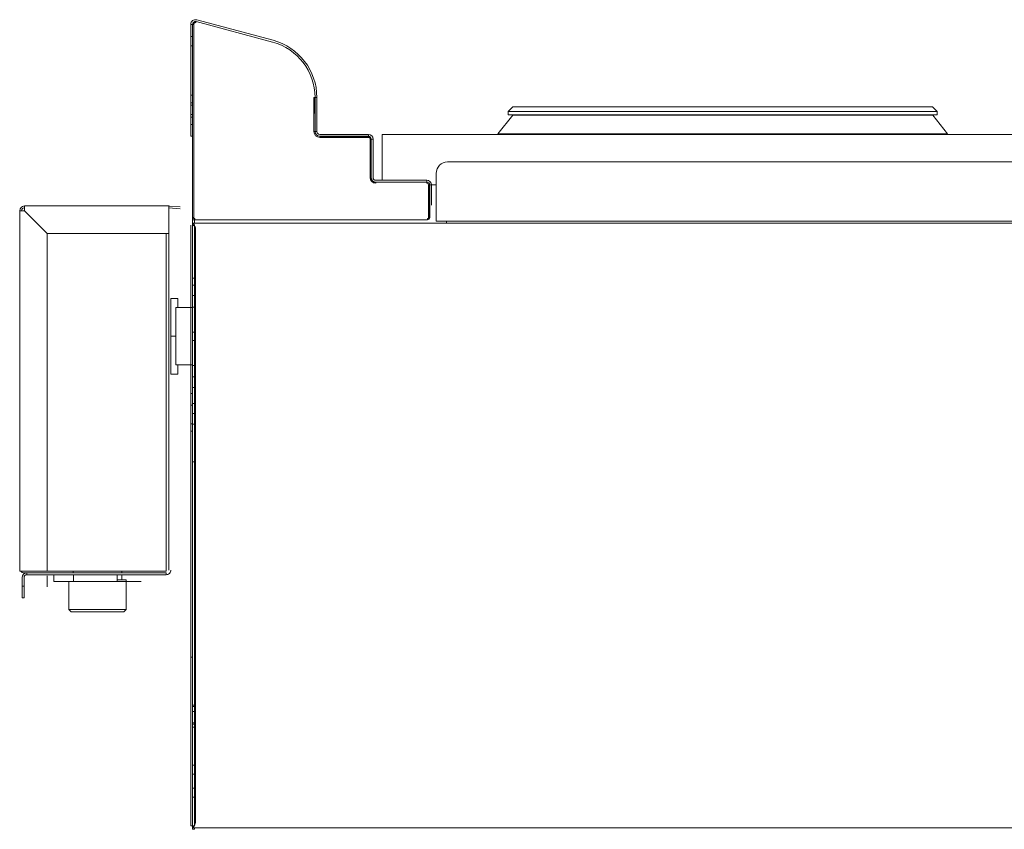
# Model space of a CAD drawing. Units: millimetres. Extents: x -193 to 665, y -202 to 738.
# Drawn here: x -193 to 236, y 385 to 738 of the extents above; entities that cross this region are included whole.
import ezdxf

# ---------------------------------------------------------------- set-up
doc = ezdxf.new("R2010")
doc.units = ezdxf.units.MM
doc.linetypes.add('SLD-Solid', pattern=[0])

msp = doc.modelspace()

# ---------------------------------------------------------------- linework, layer by layer
at = {"color": 142, "linetype": 'SLD-Solid', "lineweight": 0, "true_color": 0x0080c0}
for p, q in [((-118.05, 736.21), (-118.85, 736.21)), ((-118.85, 687.43), (-118.85, 736.21)), ((-117.55, 736.23), (-118.05, 736.23)), ((-118.05, 687.43), (-118.05, 736.21)), ((-117.55, 736.23), (-117.55, 652.03)), ((-116.61, 736.95), (-116.48, 737.42)), ((-65.15, 689.48), (-65.15, 704.36)), ((-65.15, 704.36), (-64.65, 704.36)), ((-64.9, 704.36), (-64.9, 697.48)), ((-63.85, 704.35), (-64.65, 704.35)), ((-64.65, 704.35), (-64.65, 689.48)), ((-63.85, 704.35), (-63.85, 689.48)), ((-118.05, 702.08), (-118.85, 702.08)), ((-118.05, 695.78), (-118.85, 695.78)), ((-64.65, 697.48), (-65.15, 697.48)), ((19.65, 696.73), (36.74, 696.73)), ((204.75, 696.64), (21.55, 696.64)), ((36.74, 696.73), (206.65, 696.73)), ((-118.85, 687.43), (-118.05, 687.43)), ((-118.05, 652.03), (-118.05, 687.43)), ((-64.65, 689.48), (-63.85, 689.48)), ((-62.6, 687.43), (-62.6, 686.93)), ((-62.6, 687.18), (-41.4, 687.18)), ((-41.4, 687.43), (-41.4, 688.23)), ((-41.4, 686.93), (-62.6, 686.93)), ((-40.65, 669.48), (-40.65, 686.18)), ((-40.4, 686.18), (-40.4, 669.48)), ((-39.35, 686.18), (-40.15, 686.18)), ((-11.85, 671.23), (-11.85, 652.48)), ((-38.1, 667.43), (-38.1, 666.93)), ((-15.9, 667.43), (-15.9, 668.23)), ((-15.9, 667.43), (-15.9, 666.93)), ((-15.15, 652.03), (-15.15, 666.18)), ((-14.9, 666.23), (-14.9, 666.18)), ((-14.9, 666.18), (-14.9, 652.03)), ((-14.65, 666.18), (-14.65, 657.43)), ((-13.85, 666.18), (-13.85, 657.43)), ((-128.45, 657.03), (-128.45, 654.98)), ((-123.4, 656.59), (-128.33, 657.02)), ((-14.65, 657.43), (-14.65, 652.03)), ((-191.55, 656.23), (-191.4, 656.23)), ((-191.4, 654.97), (-181.45, 645.02)), ((-181.44, 645.03), (-191.39, 654.98)), ((-190.59, 654.18), (-190.61, 654.18)), ((-128.45, 645.03), (-128.45, 654.98)), ((-123.47, 655.79), (-128.4, 656.23)), ((-128.35, 654.18), (-128.35, 498.28)), ((-128.35, 650.93), (-128.35, 625.54)), ((-118.85, 648.72), (-118.85, 386.74)), ((-118.05, 652.03), (-117.55, 652.03)), ((-118.05, 652.03), (-118.05, 385.23)), ((-118.04, 649.53), (-118.04, 648.73)), ((-117.25, 651.57), (-117.25, 649.53)), ((-117.05, 651.53), (-117.05, 651.03)), ((-15.65, 651.03), (-15.65, 651.53)), ((-11.85, 650.43), (-11.85, 652.48)), ((-7.35, 649.53), (-7.35, 650.43)), ((-181.45, 497.83), (-181.45, 645.02)), ((-129.6, 645.03), (-129.6, 497.74)), ((-117.25, 648.14), (-117.25, 386.89)), ((-116.8, 647.48), (-116.8, 387.98)), ((-128.35, 643.43), (-128.35, 637.08)), ((-128.35, 643.43), (-128.35, 637.08)), ((-128.35, 643.43), (-128.35, 637.08)), ((-128.35, 625.23), (-128.35, 617.24)), ((-128.35, 625.23), (-128.35, 617.24)), ((-128.35, 625.23), (-128.35, 617.24)), ((-128.35, 625.23), (-128.35, 617.24)), ((-128.35, 625.23), (-128.35, 617.24)), ((-128.35, 625.23), (-128.35, 617.24)), ((-127.55, 600.23), (-127.55, 616.73)), ((-124.55, 616.73), (-127.55, 616.73)), ((-124.55, 612.73), (-124.55, 616.73)), ((-128.35, 612.93), (-128.35, 587.54)), ((-125.35, 600.23), (-125.35, 612.73)), ((-128.35, 607.63), (-128.35, 602.83)), ((-128.35, 606.88), (-128.35, 603.58)), ((-127.55, 583.73), (-127.55, 600.23)), ((-125.35, 587.73), (-125.35, 600.23)), ((-128.35, 588.63), (-128.35, 583.83)), ((-124.55, 583.73), (-124.55, 587.73)), ((-128.35, 582.63), (-128.35, 580.83)), ((-124.55, 583.73), (-127.55, 583.73)), ((-118.85, 575.23), (-118.05, 575.23)), ((-128.35, 570.93), (-128.35, 545.54)), ((-128.35, 570.58), (-128.35, 557.93)), ((-128.35, 568.88), (-128.35, 565.58)), ((-128.35, 567.43), (-128.35, 561.08)), ((-128.35, 567.43), (-128.35, 561.08)), ((-118.85, 570.23), (-118.05, 570.23)), ((-118.85, 562.08), (-118.05, 562.08)), ((-128.35, 557.63), (-128.35, 552.83)), ((-128.35, 553.43), (-128.35, 547.08)), ((-128.35, 553.43), (-128.35, 547.08)), ((-128.35, 552.43), (-128.35, 548.03)), ((-128.35, 552.43), (-128.35, 548.03)), ((-128.35, 524.58), (-128.35, 511.93)), ((-191.4, 497.83), (-193.45, 497.83)), ((-192.35, 491.23), (-192.35, 494.98)), ((-191.55, 497.83), (-191.55, 497.74)), ((-191.55, 491.23), (-191.55, 494.98)), ((-191.4, 497.83), (-181.45, 497.83)), ((-190.3, 497.03), (-191.4, 497.03)), ((-129.6, 497.03), (-190.3, 497.03)), ((-190.3, 496.23), (-190.3, 497.03)), ((-181.45, 491.03), (-181.45, 495.78)), ((-150.95, 496.23), (-150.95, 493.23)), ((-150.95, 494.03), (-147.05, 494.03)), ((-129.6, 496.23), (-129.6, 497.03)), ((-192.35, 486.23), (-192.35, 491.23)), ((-192.35, 491.23), (-191.55, 491.23)), ((-191.55, 486.23), (-191.55, 491.23)), ((-150.95, 493.23), (-140.53, 493.23)), ((-192.35, 486.23), (-191.55, 486.23)), ((-148.05, 480.03), (-171.05, 480.03)), ((-118.85, 460.23), (-118.05, 460.23)), ((-118.05, 439.33), (-117.25, 439.33)), ((-118.05, 438.83), (-117.25, 438.83)), ((-118.05, 436.64), (-117.25, 436.64)), ((-118.05, 431.66), (-117.25, 431.66)), ((-118.05, 431.11), (-117.25, 431.11)), ((-118.05, 429.83), (-117.25, 429.83)), ((-118.05, 409.23), (-117.25, 409.23)), ((-118.05, 403.23), (-117.25, 403.23)), ((-118.85, 386.74), (-118.05, 386.74)), ((-118.04, 385.93), (-118.04, 386.73)), ((-118.04, 386.73), (-117.33, 386.73)), ((-118.05, 385.23), (-117.25, 385.23)), ((-117.25, 385.93), (-117.25, 385.23))]:
    msp.add_line(p, q, dxfattribs=at)
at = {"color": 7, "linetype": 'SLD-Solid', "lineweight": 15}
for p, q in [((-116.48, 737.42), (-83.18, 728.5)), ((-116.27, 738.19), (-82.97, 729.27)), ((-118.05, 730.93), (-118.85, 730.93)), ((-118.85, 726.93), (-118.05, 726.93)), ((-118.05, 705.28), (-118.85, 705.28)), ((-118.05, 700.93), (-118.85, 700.93)), ((21.65, 700.23), (19.65, 698.23)), ((21.65, 700.23), (38.38, 700.23)), ((38.38, 700.23), (204.65, 700.23)), ((206.65, 698.23), (204.65, 700.23)), ((-118.85, 696.93), (-118.05, 696.93)), ((21.55, 696.64), (15.05, 688.54)), ((19.65, 698.23), (19.65, 696.73)), ((36.74, 698.23), (19.65, 698.23)), ((206.65, 698.23), (36.74, 698.23)), ((97.91, 696.73), (98.39, 696.64)), ((127.91, 696.64), (128.39, 696.73)), ((211.25, 688.54), (204.75, 696.64)), ((206.65, 696.73), (206.65, 698.23)), ((-118.85, 692.58), (-118.05, 692.58)), ((-65.15, 689.48), (-64.65, 689.48)), ((-62.6, 688.23), (-41.4, 688.23)), ((-62.6, 687.43), (-41.4, 687.43)), ((-35.35, 688.23), (526.65, 688.23)), ((-35.35, 668.23), (-35.35, 688.23)), ((15.05, 688.54), (15.44, 688.23)), ((211.25, 688.54), (15.05, 688.54)), ((210.86, 688.23), (211.25, 688.54)), ((-40.15, 686.18), (-40.15, 669.48)), ((-39.35, 686.18), (-39.35, 669.48)), ((498.15, 676.23), (-6.85, 676.23)), ((-38.1, 668.23), (-15.9, 668.23)), ((-38.1, 667.43), (-15.9, 667.43)), ((-15.15, 666.23), (-11.85, 666.23)), ((-191.4, 657.03), (-128.51, 657.03)), ((-128.45, 657.03), (-128.51, 657.03)), ((-193.45, 497.83), (-193.45, 654.98)), ((-117.25, 650.93), (-118.05, 650.93)), ((-118.04, 649.53), (587.94, 649.53)), ((-118.04, 648.73), (-117.33, 648.73)), ((-15.65, 651.03), (-117.05, 651.03)), ((503.15, 650.43), (-11.85, 650.43)), ((-181.44, 645.03), (-128.45, 645.03)), ((-118.05, 625.53), (-117.25, 625.53)), ((-117.25, 622.53), (-118.05, 622.53)), ((-118.05, 617.93), (-117.25, 617.93)), ((-118.05, 612.73), (-125.35, 612.73)), ((-117.25, 612.93), (-118.05, 612.93)), ((-116.8, 612.73), (-117.25, 612.73)), ((-117.25, 602.03), (-118.05, 602.03)), ((-125.35, 600.23), (-127.55, 600.23)), ((-118.05, 598.43), (-117.25, 598.43)), ((-125.35, 587.73), (-118.05, 587.73)), ((-118.05, 587.53), (-117.25, 587.53)), ((-117.25, 587.73), (-116.8, 587.73)), ((-117.25, 582.53), (-118.05, 582.53)), ((-118.05, 577.93), (-117.25, 577.93)), ((-117.25, 570.93), (-118.05, 570.93)), ((-117.25, 566.53), (-118.05, 566.53)), ((-118.85, 558.88), (-118.05, 558.88)), ((-118.05, 561.93), (-117.25, 561.93)), ((-118.05, 545.53), (-117.25, 545.53)), ((-129.6, 497.74), (-191.55, 497.74)), ((-129.6, 496.23), (-190.3, 496.23)), ((-178.58, 496.23), (-178.58, 493.23)), ((-170.2, 497.74), (-170.2, 497.03)), ((-169.97, 496.23), (-169.97, 493.23)), ((-148.9, 497.03), (-148.9, 497.74)), ((-148.9, 494.03), (-148.9, 496.23)), ((-147.05, 481.03), (-147.05, 494.03)), ((-178.58, 493.23), (-169.97, 493.23)), ((-172.05, 493.23), (-172.05, 481.03)), ((-169.97, 493.23), (-150.95, 493.23)), ((-172.05, 481.03), (-171.05, 480.03)), ((-172.05, 481.03), (-147.05, 481.03)), ((-148.05, 480.03), (-147.05, 481.03)), ((-117.25, 413.23), (-118.05, 413.23)), ((-118.05, 399.23), (-117.25, 399.23)), ((587.94, 385.93), (-118.04, 385.93))]:
    msp.add_line(p, q, dxfattribs=at)
for centre, radius, start, end in [((-116.8, 736.21), 2.05, 75, 180), ((-89.65, 704.35), 25, 0, 75), ((-89.65, 704.35), 25.8, 0, 75), ((-62.6, 689.48), 2.05, 180, 270), ((-62.6, 689.48), 1.25, 180, 270), ((-6.85, 671.23), 5, 90, 180), ((-38.1, 669.48), 2.05, 180, 270), ((-38.1, 669.48), 1.25, 180, 270)]:
    msp.add_arc(centre, radius, start, end, dxfattribs=at)
at = {"color": 142, "linetype": 'SLD-Solid', "lineweight": 0, "true_color": 0x0080c0}
for centre, radius, start, end in [((-116.8, 736.21), 1.25, 75, 180), ((-116.8, 736.23), 1, 75, 180), ((-116.8, 736.23), 0.75, 75, 180), ((-62.6, 689.48), 2.55, 180, 270), ((-41.4, 686.18), 2.05, 0, 90), ((-41.4, 686.18), 1.25, 0, 90), ((-41.4, 686.18), 1, 0, 90), ((-41.4, 686.18), 0.75, 0, 90), ((-38.1, 669.48), 2.55, 180, 270), ((-38.1, 669.48), 2.3, 180, 270), ((-15.9, 666.18), 2.05, 0, 90), ((-15.9, 666.18), 1.25, 0, 90), ((-15.9, 666.18), 0.75, 0, 90), ((-191.4, 654.98), 2.05, 90, 180), ((-191.4, 654.98), 1.25, 90, 180), ((-117.05, 652.03), 0.75, 180, 270), ((-117.05, 652.03), 0.5, 180, 270), ((-15.65, 652.03), 0.5, 270, 0), ((-15.65, 652.03), 1, 270, 0), ((-15.65, 652.03), 0.75, 270, 0), ((-191.4, 499.08), 2.05, 217.5719, 270), ((-190.3, 494.98), 2.05, 90, 180), ((-190.3, 494.98), 1.25, 90, 180)]:
    msp.add_arc(centre, radius, start, end, dxfattribs=at)
for points, knots in [([(-191.39, 654.98), (-191.4, 655.25), (-191.4, 655.52), (-191.4, 656.01), (-191.4, 656.24), (-191.4, 656.62), (-191.4, 656.77), (-191.4, 656.98), (-191.4, 657.03), (-191.4, 657.03)], [0, 0, 0, 0, 0.25, 0.25, 0.5, 0.5, 0.75, 0.75, 1, 1, 1, 1]), ([(-193.45, 654.98), (-193.45, 654.98), (-193.4, 654.98), (-193.19, 654.98), (-193.04, 654.98), (-192.66, 654.98), (-192.43, 654.98), (-191.94, 654.97), (-191.67, 654.97), (-191.4, 654.97)], [0, 0, 0, 0, 0.25, 0.25, 0.5, 0.5, 0.75, 0.75, 1, 1, 1, 1]), ([(-116.8, 647.48), (-116.85, 647.62), (-116.91, 647.75), (-117.01, 648.01), (-117.06, 648.14), (-117.16, 648.39), (-117.22, 648.51), (-117.32, 648.73), (-117.37, 648.83), (-117.47, 649.02), (-117.53, 649.11), (-117.63, 649.26), (-117.68, 649.32), (-117.79, 649.43), (-117.84, 649.46), (-117.94, 649.52), (-117.99, 649.53), (-118.04, 649.53)], [0, 0, 0, 0, 0.125, 0.125, 0.25, 0.25, 0.375, 0.375, 0.5, 0.5, 0.625, 0.625, 0.75, 0.75, 0.875, 0.875, 1, 1, 1, 1]), ([(-116.8, 647.48), (-116.91, 647.65), (-117.01, 647.81), (-117.22, 648.11), (-117.32, 648.25), (-117.53, 648.48), (-117.63, 648.57), (-117.84, 648.7), (-117.94, 648.73), (-118.04, 648.73)], [0, 0, 0, 0, 0.25, 0.25, 0.5, 0.5, 0.75, 0.75, 1, 1, 1, 1]), ([(-129.6, 496.23), (-129.33, 496.23), (-129.07, 496.28), (-128.57, 496.49), (-128.34, 496.64), (-127.96, 497.02), (-127.81, 497.25), (-127.61, 497.74), (-127.55, 498.01), (-127.55, 498.28)], [0, 0, 0, 0, 0.25, 0.25, 0.5, 0.5, 0.75, 0.75, 1, 1, 1, 1]), ([(-118.04, 385.93), (-117.99, 385.93), (-117.94, 385.94), (-117.84, 386), (-117.79, 386.03), (-117.68, 386.14), (-117.63, 386.2), (-117.53, 386.35), (-117.48, 386.44), (-117.37, 386.63), (-117.32, 386.73), (-117.22, 386.95), (-117.16, 387.07), (-117.06, 387.32), (-117.01, 387.45), (-116.91, 387.71), (-116.85, 387.84), (-116.8, 387.98)], [0, 0, 0, 0, 0.125, 0.125, 0.25, 0.25, 0.375, 0.375, 0.5, 0.5, 0.625, 0.625, 0.75, 0.75, 0.875, 0.875, 1, 1, 1, 1])]:
    msp.add_open_spline(points, degree=3, knots=knots, dxfattribs=at)
msp.add_open_spline([(-128.45, 657.03), (-128.41, 657.03), (-128.37, 657.03), (-128.33, 657.02)], degree=3, dxfattribs=at)

doc.saveas('drawing.dxf')
